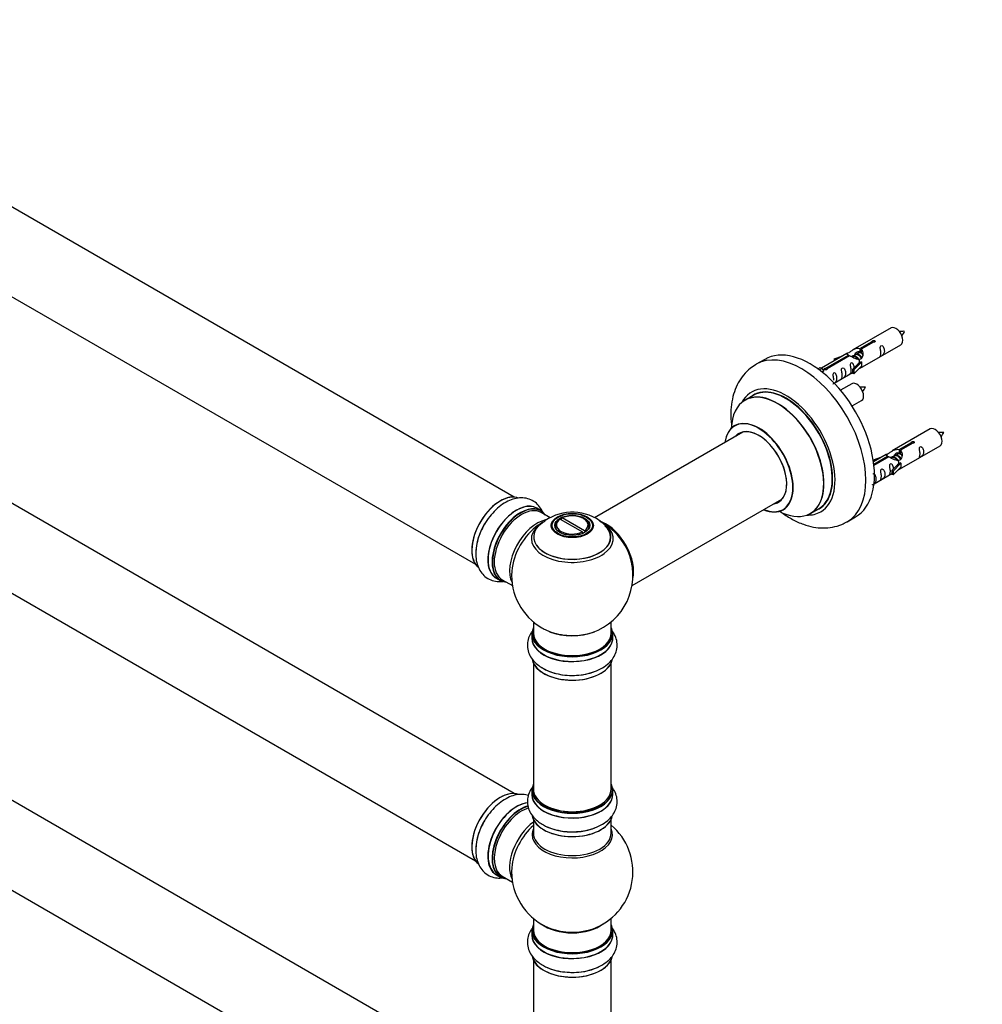
# Model space of a CAD drawing. Units: millimetres. Extents: x 0 to 1623, y 0 to 3555.
# Drawn here: x 408 to 805, y 992 to 1398 of the extents above; entities that cross this region are included whole.
import ezdxf
from ezdxf import colors
from ezdxf.entities.mleader import LeaderData, LeaderLine
from ezdxf.math import Vec2, Vec3

# ---------------------------------------------------------------- set-up
doc = ezdxf.new("R2010")
doc.units = ezdxf.units.MM
doc.layers.add('DV7_Défaut', color=7, linetype='Continuous')
doc.layers.add('Défaut', color=7, linetype='Continuous')

# ---------------------------------------------------------------- blocks, each defined once
blk = doc.blocks.new('_DOT')
at = {"color": 0}
blk.add_line((0, 0), (-1, 0), dxfattribs=at)
at = {"color": 0, "const_width": 0.333}
blk.add_lwpolyline([(-0.1665, 0, 1), (0.1665, 0, 1)], format="xyb", close=True, dxfattribs=at)
blk = doc.blocks.new('SE6')
at = {"layer": 'DV7_Défaut', "color": 7, "linetype": 'Continuous'}
for p, q in [((612.25, 1200.98), (285.11, 1389.86)), ((269.11, 1362.14), (596.25, 1173.27)), ((612.25, 1078.71), (285.11, 1267.59)), ((767.58, 1270.73), (751.85, 1261.65)), ((754.72, 1262.23), (759.79, 1265.16)), ((760.31, 1264.86), (755.23, 1261.94)), ((755.85, 1254.72), (771.58, 1263.8)), ((759.79, 1265.16), (759.79, 1264.57)), ((749.34, 1260.2), (738.85, 1254.14)), ((740.66, 1254.12), (749.98, 1259.5)), ((750.5, 1259.2), (741.18, 1253.82)), ((744.11, 1258.05), (747.62, 1259.21)), ((749.98, 1259.5), (749.98, 1258.9)), ((751.64, 1258.87), (751.39, 1258.72)), ((752.91, 1259.6), (752.17, 1259.18)), ((754.19, 1260.34), (753.44, 1259.91)), ((754.72, 1262.23), (754.72, 1260.92)), ((754.72, 1260.92), (755.23, 1261.22)), ((755.23, 1260.94), (754.72, 1260.65)), ((755.23, 1261.94), (755.23, 1260.62)), ((715.47, 1257.77), (711.94, 1255.73)), ((744.4, 1257.75), (744.11, 1258.05)), ((744.11, 1258.05), (744.11, 1257.18)), ((746.01, 1258.28), (744.4, 1257.75)), ((744.4, 1257.75), (744.4, 1257.34)), ((751.68, 1253.54), (754.05, 1255.95)), ((755.43, 1256.65), (752.21, 1253.38)), ((755.43, 1255.02), (752.21, 1251.74)), ((755.34, 1256.7), (754.05, 1255.95)), ((755.34, 1256.7), (755.43, 1256.65)), ((755.43, 1256.65), (755.43, 1255.83)), ((755.43, 1255.83), (755.43, 1255.02)), ((737.37, 1253.88), (738.34, 1254.44)), ((738, 1253.42), (739.05, 1254.03)), ((738.34, 1254.44), (739.05, 1254.03)), ((739.05, 1254.03), (739.79, 1252.9)), ((739.79, 1252.9), (739.15, 1252.53)), ((740.66, 1254.12), (740.66, 1253.43)), ((741.18, 1253.82), (741.18, 1253.73)), ((744.14, 1247.96), (751.68, 1252.31)), ((752.21, 1253.38), (751.68, 1253.54)), ((751.68, 1253.54), (751.68, 1251.91)), ((752.21, 1251.74), (751.68, 1251.91)), ((752.21, 1253.38), (752.21, 1251.74)), ((751.41, 1247.73), (746.76, 1245.04)), ((710.75, 1242.92), (707.33, 1240.95)), ((269.11, 1239.87), (596.25, 1051)), ((751.5, 1238.54), (755.41, 1240.8)), ((706.5, 1227.76), (645.32, 1192.44)), ((783.74, 1229.06), (768.02, 1219.98)), ((770.88, 1220.57), (775.96, 1223.5)), ((776.47, 1223.2), (771.4, 1220.27)), ((775.96, 1223.5), (775.96, 1222.9)), ((765.5, 1218.53), (760.33, 1215.54)), ((770.35, 1218.67), (769.61, 1218.24)), ((770.88, 1220.57), (770.88, 1219.25)), ((770.88, 1219.25), (771.4, 1219.55)), ((771.4, 1219.28), (770.88, 1218.98)), ((771.4, 1220.27), (771.4, 1218.95)), ((772.02, 1213.05), (787.74, 1222.13)), ((760.28, 1216.38), (763.79, 1217.54)), ((760.56, 1216.08), (760.28, 1216.38)), ((760.28, 1216.38), (760.28, 1215.94)), ((760.46, 1214.55), (766.15, 1217.83)), ((766.66, 1217.53), (760.52, 1213.99)), ((762.18, 1216.61), (760.56, 1216.08)), ((760.56, 1216.08), (760.56, 1215.68)), ((766.15, 1217.83), (766.15, 1217.24)), ((767.81, 1217.2), (767.55, 1217.06)), ((767.85, 1211.88), (770.22, 1214.29)), ((769.08, 1217.94), (768.34, 1217.51)), ((771.6, 1214.98), (768.37, 1211.71)), ((771.51, 1215.03), (770.22, 1214.29)), ((771.51, 1215.03), (771.6, 1214.98)), ((771.6, 1214.98), (771.6, 1214.16)), ((771.6, 1214.16), (771.6, 1213.35)), ((760.55, 1206.43), (767.85, 1210.65)), ((768.37, 1211.71), (767.85, 1211.88)), ((767.85, 1211.88), (767.85, 1210.24)), ((768.37, 1210.08), (767.85, 1210.24)), ((771.6, 1213.35), (768.37, 1210.08)), ((768.37, 1211.71), (768.37, 1210.08)), ((660.82, 1164.44), (722.5, 1200.05)), ((623.22, 1195.4), (621.56, 1196.36)), ((627.04, 1192.44), (623.32, 1194.59)), ((734.33, 1194.18), (737.75, 1196.16)), ((631.18, 1191.87), (630.83, 1191.66)), ((631.18, 1191.87), (640.33, 1186.58)), ((631.67, 1192.15), (632.03, 1192.36)), ((631.67, 1192.15), (631.67, 1191.58)), ((641.18, 1187.07), (632.03, 1192.36)), ((641.13, 1191.92), (640.78, 1192.12)), ((749.44, 1190.78), (752.97, 1192.82)), ((629.18, 1189.06), (629.18, 1188.54)), ((640.69, 1185.97), (640.33, 1186.58)), ((640.55, 1186.22), (640.75, 1186.1)), ((641.18, 1187.07), (641.54, 1186.46)), ((643.18, 1188.54), (643.18, 1189.06)), ((604.91, 1167.52), (606.57, 1166.56)), ((607.32, 1166.88), (611.55, 1164.44)), ((620.18, 1149.48), (620.18, 1144.81)), ((652.18, 1144.81), (652.18, 1149.48)), ((612.25, 956.24), (285.11, 1145.11)), ((619.53, 1144.73), (619.53, 1142.81)), ((652.83, 1142.81), (652.83, 1144.73)), ((620.18, 1132.43), (620.18, 1080.47)), ((652.18, 1080.47), (652.18, 1132.43)), ((269.11, 1117.4), (596.25, 928.53)), ((619.53, 1080.22), (619.53, 1078.31)), ((652.83, 1078.31), (652.83, 1080.22)), ((620.18, 1067.93), (620.18, 1062.34)), ((652.18, 1062.34), (652.18, 1067.93)), ((604.91, 1045.25), (606.57, 1044.29)), ((607.32, 1044.61), (611.55, 1042.17)), ((620.18, 1027.21), (620.18, 1022.33)), ((652.18, 1022.33), (652.18, 1027.21)), ((619.53, 1022.25), (619.53, 1020.34)), ((652.83, 1020.34), (652.83, 1022.25)), ((620.18, 1009.96), (620.18, 957.99)), ((652.18, 957.99), (652.18, 1009.96))]:
    blk.add_line(p, q, dxfattribs=at)
for centre, radius, start, end in [((765.25, 1273.11), 8.76, 320.2795, 334.3335), ((749.08, 1250.11), 8.76, 320.2795, 334.3335), ((781.41, 1231.45), 8.76, 320.2795, 334.3335), ((636.26, 1174.93), 19.79, 60.1619, 133.8743), ((636.18, 1168.69), 25, 118.9196, 124.1078), ((638.79, 1178.97), 15.03, 41.6653, 60.8663), ((636.18, 1168.69), 25, 35.2621, 63.2034), ((636.18, 1168.69), 25, 295.225, 24.7379), ((636.18, 1168.69), 25, 175.8922, 240), ((636.18, 1168.69), 25, 240, 244.775), ((636.18, 1046.42), 25, 293.2837, 50.2082), ((636.18, 1046.42), 25, 175.8922, 240), ((636.18, 1046.42), 25, 240, 246.7163)]:
    blk.add_arc(centre, radius, start, end, dxfattribs=at)
for centre, major_axis, start_param, end_param in [((769.58, 1267.26), (2, -3.46), 0, 3.141593), ((734.22, 1225.29), (18.75, -32.48), 0, 3.141593), ((730.69, 1223.25), (18.75, -32.48), 0, 3.139873), ((724.32, 1219.58), (14.25, -24.68), 0, 3.486246), ((753.41, 1244.26), (2, -3.46), 0, 3.141593), ((720.77, 1217.53), (-13.47, 23.33), 2.390419, 6.283185), ((720.83, 1217.56), (13.5, -23.38), 0, 3.141593), ((724.32, 1219.58), (13.55, -23.47), 0, 3.227526), ((724.25, 1219.54), (-13.5, 23.38), 3.119366, 6.283185), ((720.77, 1217.53), (-13.47, 23.33), 0, 0.751173), ((713.08, 1213.09), (10, -17.32), 0, 3.785071), ((713.01, 1213.05), (-9.95, 17.23), 2.504845, 6.283185), ((713.01, 1213.05), (-9.95, 17.23), 0, 0.636747), ((713.01, 1213.05), (8.17, -14.16), 0, 3.348878), ((713.08, 1213.09), (-8.12, 14.07), 0, 0.175637), ((713.08, 1213.09), (-8.12, 14.07), 2.965955, 6.283185), ((715.13, 1214.27), (8.12, -14.07), 3.268121, 3.31723), ((785.74, 1225.6), (2, -3.46), 0, 3.141593), ((606.55, 1185.8), (-8.33, -14.42), 3.227408, 6.131804), ((606.48, 1185.84), (8.27, 14.33), 0.156434, 3.056404), ((613.24, 1181.94), (-8.32, -14.42), 3.141593, 6.283185), ((613.18, 1181.97), (8.35, 14.46), 0, 3.213107), ((614.9, 1180.98), (8.33, 14.42), 0, 3.141593), ((713.01, 1213.05), (8.17, -14.16), 6.0759, 6.283185), ((715.13, 1214.27), (8.12, -14.07), -0.175637, -0.126529), ((614.97, 1180.94), (-8.27, -14.33), 2.883065, 6.283185), ((615.32, 1180.73), (-8, -13.86), 3.141593, 6.283185), ((613.18, 1181.97), (8.35, 14.46), 6.211671, 6.283185), ((713.08, 1213.09), (10, -17.32), 5.639707, 6.283185), ((724.32, 1219.58), (14.25, -24.68), 5.932586, 6.283185), ((724.32, 1219.58), (13.55, -23.47), 6.197252, 6.283185), ((608.21, 1184.84), (8.32, 14.42), 1.553158, 2.341104), ((621.64, 1177.09), (8, 13.86), 0.465481, 2.787819), ((636.18, 1183.77), (-16.85, 0), 5.450325, 5.834692), ((636.18, 1189.06), (7, 0), 2.442014, 3.483803), ((636.18, 1189.47), (6.5, 0), 2.448634, 5.405348), ((636.18, 1189.47), (-6.5, 0), 2.448634, 5.405348), ((636.18, 1189.06), (-7, 0), 2.799358, 3.926991), ((650.08, 1176.71), (-7.95, 13.77), 3.768151, 5.656627), ((650.15, 1176.75), (8, -13.86), 0.548647, 2.508519), ((636.18, 1183.77), (-16.85, 0), 3.689174, 3.860974), ((730.69, 1223.25), (18.75, -32.48), 6.279281, 6.283185), ((623.2, 1176.19), (-8.48, -14.69), 4.013291, 5.411487), ((636.18, 1184.54), (15.89, 0), 2.617962, 6.283185), ((636.18, 1183.77), (-16.85, 0), 0, 3.689174), ((636.18, 1183.77), (-16.85, 0), 5.834692, 6.283185), ((636.18, 1184.41), (-15.81, 0), 0.374319, 3.691473), ((636.18, 1184.54), (15.89, 0), 0, 0.546073), ((650.08, 1176.71), (7.75, -13.42), 0.933755, 2.207838), ((614.97, 1180.94), (-8.27, -14.33), 0, 0.258528), ((636.18, 1144.81), (16.55, 0), 2.883065, 6.283185), ((636.18, 1153.61), (16.85, 0), 4.027989, 4.57976), ((636.18, 1152.97), (-16, 0), 0.949038, 2.177329), ((636.18, 1153.61), (16.85, 0), 4.57976, 5.396789), ((636.18, 1144.81), (16.55, 0), 0, 0.258528), ((636.18, 1142.74), (-16.69, 0), 6.211671, 6.283185), ((636.18, 1142.74), (-16.69, 0), 0, 3.213107), ((636.18, 1144.73), (-16.65, 0), 0, 3.141593), ((636.18, 1142.81), (16.65, 0), 3.141593, 6.283185), ((636.18, 1144.81), (-16, 0), 0, 3.141593), ((636.18, 1135.09), (16.65, 0), 3.246787, 6.139631), ((636.18, 1135.01), (-16.55, 0), 0.154723, 2.987012), ((636.18, 1137.01), (-16.65, 0), 0.698255, 2.341104), ((606.55, 1063.53), (-8.33, -14.42), 3.227408, 6.131804), ((636.18, 1080.31), (16.55, 0), 2.883065, 6.283185), ((636.18, 1080.22), (-16.65, 0), 0, 3.141593), ((636.18, 1080.47), (16, 0), 3.141593, 6.283185), ((636.18, 1080.31), (16.55, 0), 0, 0.258528), ((606.48, 1063.57), (8.27, 14.33), 0.156434, 3.056404), ((636.18, 1078.24), (-16.69, 0), 6.211671, 6.283185), ((636.18, 1078.24), (-16.69, 0), 0, 3.202049), ((636.18, 1078.31), (16.65, 0), 3.141593, 6.283185), ((613.18, 1059.7), (8.35, 14.46), 0.383089, 3.213107), ((613.24, 1059.67), (-8.32, -14.42), 3.522606, 6.283185), ((614.9, 1058.71), (8.32, 14.42), 0.515453, 3.141593), ((614.97, 1058.67), (-8.28, -14.33), 3.679926, 6.283185), ((615.32, 1058.46), (-8, -13.86), 3.671096, 6.283185), ((636.18, 1080.31), (-15.8, 0), 0.779174, 2.362432), ((636.18, 1070.59), (16.65, 0), 3.246787, 6.139631), ((636.18, 1070.51), (-16.55, 0), 0.154723, 2.987012), ((608.21, 1062.57), (8.32, 14.42), 1.553158, 2.341104), ((621.64, 1054.82), (8, 13.86), 0.914535, 2.787819), ((623.2, 1053.92), (-8.48, -14.69), 4.181071, 5.411487), ((636.18, 1061.73), (-16.54, 0), 6.027891, 6.283185), ((636.18, 1061.73), (-16.54, 0), 0, 3.396887), ((636.18, 1072.51), (-16.65, 0), 0.907386, 2.322217), ((636.18, 1062.34), (16, 0), 3.141593, 6.283185), ((614.97, 1058.67), (-8.28, -14.33), 0, 0.258528), ((636.18, 1022.33), (16.55, 0), 2.883065, 6.283185), ((636.18, 1030.5), (-16, 0), 0.649818, 2.491775), ((636.18, 1031.11), (16.54, 0), 4.071867, 4.623521), ((636.18, 1031.11), (16.54, 0), 4.623521, 5.352911), ((636.18, 1022.33), (16.55, 0), 0, 0.258528), ((636.18, 1020.27), (-16.69, 0), 6.211671, 6.283185), ((636.18, 1020.27), (-16.69, 0), 0, 3.213107), ((636.18, 1022.25), (-16.65, 0), 0, 3.141593), ((636.18, 1020.34), (16.65, 0), 3.141593, 6.283185), ((636.18, 1022.33), (-16, 0), 0, 3.141593), ((636.18, 1012.62), (16.65, 0), 3.246787, 6.139631), ((636.18, 1012.54), (-16.55, 0), 0.154723, 2.987012), ((636.18, 1014.53), (-16.65, 0), 0.90145, 2.341104)]:
    blk.add_ellipse(centre, major_axis=major_axis, ratio=0.57735, start_param=start_param, end_param=end_param, dxfattribs=at)
for centre, major_axis in [((636.18, 1189.25), (-8.68, 0)), ((636.18, 1189.31), (8.31, 0)), ((636.18, 1189.31), (-7.2, 0)), ((636.18, 1189.23), (7.1, 0))]:
    blk.add_ellipse(centre, major_axis=major_axis, ratio=0.57735, dxfattribs=at)
for points, knots in [([(773.14, 1269.32), (772.5, 1269.33), (771.86, 1269.33), (771.14, 1269.25), (771.02, 1269.24)], [0, 0, 0, 0, 0.835008, 1, 1, 1, 1]), ([(759.79, 1265.16), (759.78, 1265.2), (759.78, 1265.23), (759.8, 1265.27), (759.81, 1265.3), (759.84, 1265.33), (759.87, 1265.37), (759.91, 1265.4), (759.95, 1265.43), (760, 1265.45), (760.05, 1265.48), (760.11, 1265.5), (760.18, 1265.52), (760.24, 1265.53), (760.31, 1265.54), (760.37, 1265.55), (760.44, 1265.55), (760.51, 1265.55), (760.57, 1265.54), (760.63, 1265.53), (760.7, 1265.52), (760.75, 1265.5), (760.8, 1265.47), (760.85, 1265.44), (760.89, 1265.41), (760.92, 1265.38), (760.95, 1265.34), (760.97, 1265.3), (760.98, 1265.26), (760.99, 1265.21), (760.98, 1265.17), (760.98, 1265.13), (760.96, 1265.08), (760.93, 1265.05), (760.9, 1265.01), (760.86, 1264.97), (760.82, 1264.94), (760.77, 1264.92), (760.72, 1264.89), (760.66, 1264.88), (760.6, 1264.86), (760.53, 1264.86), (760.47, 1264.85), (760.41, 1264.85), (760.36, 1264.86), (760.31, 1264.86)], [0, 0, 0, 0, 0.067993, 0.067993, 0.067993, 0.136008, 0.136008, 0.136008, 0.203632, 0.203632, 0.203632, 0.270658, 0.270658, 0.270658, 0.337909, 0.337909, 0.337909, 0.405856, 0.405856, 0.405856, 0.47389, 0.47389, 0.47389, 0.541272, 0.541272, 0.541272, 0.608283, 0.608283, 0.608283, 0.675761, 0.675761, 0.675761, 0.743837, 0.743837, 0.743837, 0.811709, 0.811709, 0.811709, 0.878878, 0.878878, 0.878878, 0.945948, 0.945948, 0.945948, 1, 1, 1, 1]), ([(763.37, 1260.42), (763.37, 1259.96), (763.28, 1259.55), (763.12, 1259.11), (763.07, 1259), (763.09, 1258.92), (763.18, 1258.96), (763.58, 1259.19), (763.85, 1259.36), (764.25, 1259.68), (764.4, 1259.85), (764.72, 1260.38), (764.79, 1260.78), (764.79, 1261.69), (764.72, 1262.2), (764.4, 1262.91), (764.25, 1263.13), (763.84, 1263.44), (763.57, 1263.51), (763.17, 1263.28), (763.09, 1263), (763.08, 1262.45), (763.13, 1262.17), (763.28, 1261.37), (763.37, 1260.87), (763.37, 1260.42)], [0, 0, 0, 0, 0.125, 0.125, 0.1875, 0.1875, 0.25, 0.25, 0.3125, 0.3125, 0.375, 0.375, 0.5, 0.5, 0.625, 0.625, 0.6875, 0.6875, 0.75, 0.75, 0.8125, 0.8125, 0.875, 0.875, 1, 1, 1, 1]), ([(749.98, 1259.5), (749.42, 1259.83), (749.2, 1260.01), (749.27, 1260.17), (749.35, 1260.21), (749.67, 1260.33), (749.92, 1260.42), (750.54, 1260.78), (750.91, 1261.04), (751.65, 1261.53), (752.02, 1261.76), (753.19, 1262.31), (754.02, 1262.49), (754.72, 1262.23)], [0, 0, 0, 0, 0.25, 0.25, 0.375, 0.375, 0.5, 0.5, 0.625, 0.625, 0.75, 0.75, 1, 1, 1, 1]), ([(755.23, 1261.94), (755.79, 1261.47), (756.02, 1260.67), (755.95, 1259.49), (755.86, 1259.09), (755.54, 1258.36), (755.3, 1258.03), (754.67, 1257.67), (754.31, 1257.65), (753.56, 1257.77), (753.19, 1257.9), (752.02, 1258.38), (751.19, 1258.81), (750.5, 1259.2)], [0, 0, 0, 0, 0.25, 0.25, 0.375, 0.375, 0.5, 0.5, 0.625, 0.625, 0.75, 0.75, 1, 1, 1, 1]), ([(752.58, 1259.42), (752.59, 1259.9), (752.91, 1260.36), (753.74, 1260.93), (754.25, 1261.06), (754.72, 1260.92)], [0, 0, 0, 0, 0.4976892, 0.4976892, 1, 1, 1, 1]), ([(712.02, 1255.7), (711.06, 1255.13), (709.23, 1254.01), (706.65, 1251.37), (704.49, 1248.14), (702.88, 1244.42), (701.86, 1240.28), (701.44, 1235.72), (701.6, 1232), (701.87, 1229.84), (701.94, 1229.34)], [0, 0, 0, 0, 0.105551, 0.238505, 0.371865, 0.508743, 0.651343, 0.800201, 0.953802, 1, 1, 1, 1]), ([(752.42, 1254.26), (752.41, 1254.67), (752.33, 1255.12), (752.03, 1255.77), (751.88, 1255.99), (751.48, 1256.3), (751.21, 1256.37), (750.81, 1256.14), (750.73, 1255.86), (750.71, 1255.31), (750.76, 1255.03), (750.91, 1254.23), (751.01, 1253.74), (751.01, 1253.28)], [0, 0, 0, 0, 0.2280208, 0.2280208, 0.356684, 0.356684, 0.4853472, 0.4853472, 0.6140104, 0.6140104, 0.7426736, 0.7426736, 1, 1, 1, 1]), ([(754.37, 1253.93), (754.59, 1254.08), (754.8, 1254.22), (755.31, 1254.51), (755.54, 1254.6), (755.78, 1254.69), (755.85, 1254.72), (755.89, 1254.74)], [0, 0, 0, 0, 0.288845, 0.288845, 0.75815, 0.75815, 1, 1, 1, 1]), ([(741.18, 1253.82), (741.19, 1253.78), (741.19, 1253.74), (741.17, 1253.69), (741.16, 1253.65), (741.13, 1253.61), (741.1, 1253.58), (741.06, 1253.54), (741.02, 1253.51), (740.97, 1253.49), (740.92, 1253.46), (740.86, 1253.45), (740.79, 1253.44), (740.73, 1253.42), (740.66, 1253.42), (740.6, 1253.42), (740.53, 1253.43), (740.46, 1253.44), (740.4, 1253.45), (740.33, 1253.47), (740.27, 1253.49), (740.22, 1253.52), (740.17, 1253.54), (740.12, 1253.57), (740.08, 1253.6), (740.05, 1253.63), (740.02, 1253.66), (740, 1253.7), (739.99, 1253.73), (739.98, 1253.76), (739.99, 1253.8), (739.99, 1253.83), (740.01, 1253.87), (740.04, 1253.9), (740.07, 1253.93), (740.11, 1253.97), (740.15, 1253.99), (740.2, 1254.02), (740.25, 1254.05), (740.31, 1254.07), (740.37, 1254.09), (740.44, 1254.1), (740.5, 1254.11), (740.56, 1254.12), (740.61, 1254.12), (740.66, 1254.12)], [0, 0, 0, 0, 0.067993, 0.067993, 0.067993, 0.136008, 0.136008, 0.136008, 0.203632, 0.203632, 0.203632, 0.270658, 0.270658, 0.270658, 0.337909, 0.337909, 0.337909, 0.405856, 0.405856, 0.405856, 0.47389, 0.47389, 0.47389, 0.541272, 0.541272, 0.541272, 0.608283, 0.608283, 0.608283, 0.675761, 0.675761, 0.675761, 0.743837, 0.743837, 0.743837, 0.811709, 0.811709, 0.811709, 0.878878, 0.878878, 0.878878, 0.945948, 0.945948, 0.945948, 1, 1, 1, 1]), ([(743.58, 1247.71), (743.58, 1247.71), (743.58, 1247.7), (743.58, 1247.66), (743.67, 1247.69), (744.07, 1247.93), (744.34, 1248.09), (744.74, 1248.42), (744.89, 1248.59), (745.21, 1249.12), (745.28, 1249.52), (745.28, 1250.43), (745.21, 1250.94), (744.89, 1251.64), (744.74, 1251.87), (744.33, 1252.18), (744.07, 1252.25), (743.67, 1252.01), (743.58, 1251.74), (743.57, 1251.19), (743.62, 1250.91), (743.77, 1250.1), (743.87, 1249.61), (743.87, 1249.15)], [0, 0, 0, 0, 0.005266, 0.005266, 0.081784, 0.081784, 0.158302, 0.158302, 0.23482, 0.23482, 0.387856, 0.387856, 0.540892, 0.540892, 0.61741, 0.61741, 0.693928, 0.693928, 0.770446, 0.770446, 0.846964, 0.846964, 1, 1, 1, 1]), ([(747.42, 1251.21), (747.42, 1250.75), (747.32, 1250.34), (747.17, 1249.9), (747.12, 1249.79), (747.14, 1249.71), (747.22, 1249.75), (747.63, 1249.98), (747.9, 1250.15), (748.3, 1250.47), (748.45, 1250.64), (748.77, 1251.17), (748.84, 1251.57), (748.84, 1252.48), (748.77, 1252.99), (748.44, 1253.7), (748.29, 1253.92), (747.89, 1254.23), (747.62, 1254.3), (747.22, 1254.07), (747.14, 1253.79), (747.12, 1253.24), (747.17, 1252.96), (747.32, 1252.16), (747.42, 1251.66), (747.42, 1251.21)], [0, 0, 0, 0, 0.125, 0.125, 0.1875, 0.1875, 0.25, 0.25, 0.3125, 0.3125, 0.375, 0.375, 0.5, 0.5, 0.625, 0.625, 0.6875, 0.6875, 0.75, 0.75, 0.8125, 0.8125, 0.875, 0.875, 1, 1, 1, 1]), ([(751.01, 1253.28), (751.01, 1252.82), (750.91, 1252.41), (750.76, 1251.98), (750.71, 1251.87), (750.73, 1251.78), (750.81, 1251.82), (751.21, 1252.05), (751.48, 1252.22), (751.69, 1252.38), (751.69, 1252.38), (751.69, 1252.38)], [0, 0, 0, 0, 0.399473, 0.399473, 0.599209, 0.599209, 0.798945, 0.798945, 0.998682, 0.998682, 1, 1, 1, 1]), ([(756.97, 1246.32), (756.33, 1246.34), (755.7, 1246.33), (754.97, 1246.25), (754.85, 1246.24)], [0, 0, 0, 0, 0.835008, 1, 1, 1, 1]), ([(703.32, 1230.59), (703.31, 1230.59), (703.24, 1230.5), (703.12, 1230.45), (703.07, 1230.42)], [0, 0, 0, 0, 0.66143, 1, 1, 1, 1]), ([(789.31, 1227.65), (788.67, 1227.67), (788.03, 1227.66), (787.3, 1227.59), (787.18, 1227.57)], [0, 0, 0, 0, 0.835008, 1, 1, 1, 1]), ([(775.96, 1223.5), (775.95, 1223.53), (775.95, 1223.57), (775.96, 1223.6), (775.98, 1223.63), (776, 1223.67), (776.04, 1223.7), (776.07, 1223.73), (776.12, 1223.76), (776.17, 1223.79), (776.22, 1223.81), (776.28, 1223.83), (776.34, 1223.85), (776.4, 1223.87), (776.47, 1223.88), (776.54, 1223.88), (776.61, 1223.89), (776.67, 1223.88), (776.74, 1223.88), (776.8, 1223.87), (776.86, 1223.85), (776.92, 1223.83), (776.97, 1223.81), (777.02, 1223.78), (777.05, 1223.74), (777.09, 1223.71), (777.12, 1223.67), (777.13, 1223.63), (777.15, 1223.59), (777.15, 1223.54), (777.15, 1223.5), (777.14, 1223.46), (777.13, 1223.42), (777.1, 1223.38), (777.07, 1223.34), (777.03, 1223.31), (776.98, 1223.28), (776.94, 1223.25), (776.88, 1223.23), (776.82, 1223.21), (776.76, 1223.2), (776.7, 1223.19), (776.63, 1223.19), (776.58, 1223.19), (776.53, 1223.19), (776.47, 1223.2)], [0, 0, 0, 0, 0.067993, 0.067993, 0.067993, 0.136008, 0.136008, 0.136008, 0.203632, 0.203632, 0.203632, 0.270658, 0.270658, 0.270658, 0.337909, 0.337909, 0.337909, 0.405856, 0.405856, 0.405856, 0.47389, 0.47389, 0.47389, 0.541272, 0.541272, 0.541272, 0.608283, 0.608283, 0.608283, 0.675761, 0.675761, 0.675761, 0.743837, 0.743837, 0.743837, 0.811709, 0.811709, 0.811709, 0.878878, 0.878878, 0.878878, 0.945948, 0.945948, 0.945948, 1, 1, 1, 1]), ([(766.15, 1217.83), (765.59, 1218.17), (765.36, 1218.34), (765.43, 1218.5), (765.52, 1218.54), (765.84, 1218.66), (766.08, 1218.75), (766.71, 1219.12), (767.07, 1219.37), (767.81, 1219.86), (768.19, 1220.09), (769.36, 1220.65), (770.19, 1220.82), (770.88, 1220.57)], [0, 0, 0, 0, 0.25, 0.25, 0.375, 0.375, 0.5, 0.5, 0.625, 0.625, 0.75, 0.75, 1, 1, 1, 1]), ([(771.4, 1220.27), (771.96, 1219.8), (772.18, 1219), (772.11, 1217.82), (772.02, 1217.42), (771.71, 1216.69), (771.46, 1216.36), (770.84, 1216), (770.47, 1215.98), (769.73, 1216.11), (769.36, 1216.24), (768.19, 1216.71), (767.36, 1217.14), (766.66, 1217.53)], [0, 0, 0, 0, 0.25, 0.25, 0.375, 0.375, 0.5, 0.5, 0.625, 0.625, 0.75, 0.75, 1, 1, 1, 1]), ([(768.75, 1217.75), (768.75, 1218.24), (769.08, 1218.69), (769.9, 1219.26), (770.42, 1219.39), (770.88, 1219.25)], [0, 0, 0, 0, 0.4976892, 0.4976892, 1, 1, 1, 1]), ([(779.54, 1218.75), (779.54, 1218.29), (779.44, 1217.88), (779.29, 1217.45), (779.24, 1217.34), (779.26, 1217.25), (779.34, 1217.29), (779.74, 1217.52), (780.01, 1217.69), (780.42, 1218.02), (780.56, 1218.18), (780.89, 1218.71), (780.96, 1219.11), (780.96, 1220.03), (780.89, 1220.54), (780.56, 1221.24), (780.41, 1221.47), (780.01, 1221.77), (779.74, 1221.84), (779.34, 1221.61), (779.26, 1221.33), (779.24, 1220.78), (779.29, 1220.5), (779.44, 1219.7), (779.54, 1219.21), (779.54, 1218.75)], [0, 0, 0, 0, 0.125, 0.125, 0.1875, 0.1875, 0.25, 0.25, 0.3125, 0.3125, 0.375, 0.375, 0.5, 0.5, 0.625, 0.625, 0.6875, 0.6875, 0.75, 0.75, 0.8125, 0.8125, 0.875, 0.875, 1, 1, 1, 1]), ([(768.59, 1212.59), (768.57, 1213), (768.5, 1213.45), (768.2, 1214.1), (768.05, 1214.33), (767.64, 1214.64), (767.37, 1214.7), (766.98, 1214.47), (766.89, 1214.2), (766.88, 1213.65), (766.93, 1213.36), (767.08, 1212.56), (767.18, 1212.07), (767.18, 1211.61)], [0, 0, 0, 0, 0.2280208, 0.2280208, 0.356684, 0.356684, 0.4853472, 0.4853472, 0.6140104, 0.6140104, 0.7426736, 0.7426736, 1, 1, 1, 1]), ([(759.74, 1206.04), (759.74, 1206.04), (759.74, 1206.03), (759.75, 1205.99), (759.84, 1206.03), (760.24, 1206.26), (760.51, 1206.43), (760.91, 1206.75), (761.06, 1206.92), (761.38, 1207.45), (761.45, 1207.85), (761.45, 1208.76), (761.38, 1209.27), (761.05, 1209.98), (760.91, 1210.2), (760.5, 1210.51), (760.23, 1210.58), (760.02, 1210.45), (760, 1210.44), (759.99, 1210.43)], [0, 0, 0, 0, 0.007525, 0.007525, 0.116857, 0.116857, 0.226189, 0.226189, 0.335521, 0.335521, 0.554185, 0.554185, 0.772849, 0.772849, 0.882182, 0.882182, 0.991514, 0.991514, 1, 1, 1, 1]), ([(763.59, 1209.54), (763.59, 1209.08), (763.49, 1208.67), (763.34, 1208.24), (763.29, 1208.13), (763.31, 1208.04), (763.39, 1208.08), (763.79, 1208.31), (764.06, 1208.48), (764.47, 1208.81), (764.61, 1208.97), (764.94, 1209.5), (765, 1209.9), (765, 1210.82), (764.93, 1211.33), (764.61, 1212.03), (764.46, 1212.26), (764.06, 1212.56), (763.79, 1212.63), (763.39, 1212.4), (763.3, 1212.12), (763.29, 1211.58), (763.34, 1211.29), (763.49, 1210.49), (763.59, 1210), (763.59, 1209.54)], [0, 0, 0, 0, 0.125, 0.125, 0.1875, 0.1875, 0.25, 0.25, 0.3125, 0.3125, 0.375, 0.375, 0.5, 0.5, 0.625, 0.625, 0.6875, 0.6875, 0.75, 0.75, 0.8125, 0.8125, 0.875, 0.875, 1, 1, 1, 1]), ([(767.18, 1211.61), (767.18, 1211.15), (767.08, 1210.74), (766.93, 1210.31), (766.88, 1210.2), (766.89, 1210.11), (766.98, 1210.15), (767.38, 1210.38), (767.65, 1210.55), (767.85, 1210.72), (767.85, 1210.72), (767.86, 1210.72)], [0, 0, 0, 0, 0.399473, 0.399473, 0.599209, 0.599209, 0.798945, 0.798945, 0.998682, 0.998682, 1, 1, 1, 1]), ([(770.53, 1212.26), (770.75, 1212.41), (770.97, 1212.55), (771.47, 1212.84), (771.71, 1212.94), (771.95, 1213.03), (772.01, 1213.05), (772.06, 1213.08)], [0, 0, 0, 0, 0.288845, 0.288845, 0.75815, 0.75815, 1, 1, 1, 1]), ([(624.25, 1194.11), (624.19, 1194.29), (623.79, 1195.32), (622.81, 1197.05), (620.9, 1198.96), (618.51, 1200.23), (615.82, 1200.75), (613.06, 1200.54), (610.24, 1199.64), (607.4, 1198.06), (604.62, 1195.81), (602.13, 1193.01), (600.35, 1190.51), (599.67, 1189.1), (599.49, 1188.73)], [0, 0, 0, 0, 0.0188785, 0.108647, 0.194944, 0.2870827, 0.3761212, 0.4655237, 0.5593797, 0.6590217, 0.7624044, 0.8662858, 0.9698005, 1, 1, 1, 1]), ([(721.9, 1195.06), (722.15, 1194.88), (723.78, 1193.65), (726.92, 1191.64), (731.26, 1189.67), (735.5, 1188.52), (739.53, 1188.12), (743.47, 1188.46), (746.86, 1189.38), (748.57, 1190.38), (749.28, 1190.81)], [0, 0, 0, 0, 0.0283675, 0.1910089, 0.35553, 0.5014794, 0.6413179, 0.7757079, 0.9209237, 1, 1, 1, 1]), ([(723.07, 1195.76), (723.25, 1195.82), (723.37, 1195.87), (723.36, 1195.88), (723.36, 1195.88)], [0, 0, 0, 0, 0.996118, 1, 1, 1, 1]), ([(599.49, 1188.73), (599.02, 1187.84), (598.06, 1186.01), (596.97, 1182.65), (596.35, 1179.03), (596.4, 1175.62), (597.09, 1172.63), (598.34, 1170.14), (600.17, 1168.11), (602.5, 1166.71), (605.07, 1166.09), (606.76, 1166.12), (607.56, 1166.21)], [0, 0, 0, 0, 0.079263, 0.1918489, 0.3058837, 0.4221753, 0.5262428, 0.6242798, 0.7180112, 0.818614, 0.9152356, 1, 1, 1, 1]), ([(619.55, 1145.52), (619.09, 1144.88), (618.28, 1143.43), (617.6, 1140.93), (617.7, 1138.23), (618.6, 1135.64), (620.16, 1133.37), (622.13, 1131.52), (623.6, 1130.69), (624.34, 1130.28)], [0, 0, 0, 0, 0.129799, 0.273995, 0.427952, 0.576728, 0.726113, 0.882939, 1, 1, 1, 1]), ([(624.34, 1130.28), (624.64, 1130.1), (625.8, 1129.37), (628.51, 1128.43), (632.16, 1127.63), (636.05, 1127.35), (639.93, 1127.59), (643.68, 1128.36), (647.15, 1129.64), (650.07, 1131.38), (652.32, 1133.48), (653.85, 1135.81), (654.69, 1138.41), (654.74, 1141.13), (654.03, 1143.53), (653.26, 1144.88), (652.88, 1145.42)], [0, 0, 0, 0, 0.023074, 0.103705, 0.184725, 0.265458, 0.346212, 0.427459, 0.509752, 0.593673, 0.668773, 0.739521, 0.807162, 0.879761, 0.949488, 1, 1, 1, 1]), ([(620.13, 1081.76), (620.01, 1081.61), (619.31, 1080.75), (618.31, 1079.05), (617.6, 1076.43), (617.7, 1073.73), (618.6, 1071.14), (620.16, 1068.87), (622.13, 1067.02), (623.6, 1066.19), (624.34, 1065.78)], [0, 0, 0, 0, 0.029994, 0.172611, 0.309712, 0.456095, 0.597552, 0.739587, 0.888698, 1, 1, 1, 1]), ([(624.34, 1065.78), (624.64, 1065.59), (625.8, 1064.87), (628.51, 1063.93), (632.16, 1063.12), (636.05, 1062.85), (639.93, 1063.09), (643.68, 1063.86), (647.15, 1065.14), (650.07, 1066.88), (652.32, 1068.98), (653.85, 1071.3), (654.69, 1073.9), (654.74, 1076.63), (653.96, 1079.26), (652.95, 1080.89), (652.29, 1081.69), (652.21, 1081.78)], [0, 0, 0, 0, 0.022449, 0.100895, 0.17972, 0.258267, 0.336833, 0.415879, 0.495942, 0.57759, 0.650655, 0.719487, 0.785295, 0.855928, 0.923766, 0.991304, 1, 1, 1, 1]), ([(618.14, 1077.94), (617.39, 1078.18), (615.72, 1078.47), (613.06, 1078.27), (610.24, 1077.37), (607.4, 1075.79), (604.62, 1073.54), (602.13, 1070.74), (600.35, 1068.24), (599.67, 1066.83), (599.49, 1066.46)], [0, 0, 0, 0, 0.1117476, 0.239035, 0.3726633, 0.5145294, 0.6617214, 0.8096234, 0.9570033, 1, 1, 1, 1]), ([(599.49, 1066.46), (599.02, 1065.57), (598.06, 1063.74), (596.97, 1060.38), (596.35, 1056.76), (596.4, 1053.35), (597.09, 1050.36), (598.34, 1047.87), (600.17, 1045.84), (602.5, 1044.44), (605.07, 1043.82), (606.76, 1043.85), (607.56, 1043.94)], [0, 0, 0, 0, 0.079263, 0.1918489, 0.3058837, 0.4221753, 0.5262428, 0.6242798, 0.7180112, 0.818614, 0.9152356, 1, 1, 1, 1]), ([(619.55, 1023.04), (619.09, 1022.4), (618.28, 1020.96), (617.6, 1018.46), (617.7, 1015.76), (618.6, 1013.17), (620.16, 1010.9), (622.13, 1009.04), (623.6, 1008.22), (624.34, 1007.81)], [0, 0, 0, 0, 0.129799, 0.273995, 0.427952, 0.576728, 0.726113, 0.882939, 1, 1, 1, 1]), ([(624.34, 1007.81), (624.64, 1007.62), (625.8, 1006.9), (628.51, 1005.96), (632.16, 1005.15), (636.05, 1004.88), (639.93, 1005.12), (643.68, 1005.88), (647.15, 1007.17), (650.07, 1008.91), (652.32, 1011.01), (653.85, 1013.33), (654.69, 1015.93), (654.74, 1018.66), (654.03, 1021.06), (653.26, 1022.4), (652.88, 1022.94)], [0, 0, 0, 0, 0.023074, 0.103705, 0.184725, 0.265458, 0.346212, 0.427459, 0.509752, 0.593673, 0.668773, 0.739521, 0.807162, 0.879761, 0.949488, 1, 1, 1, 1])]:
    blk.add_open_spline(points, degree=3, knots=knots, dxfattribs=at)
for points, weights, knots in [([(751.24, 1258.86), (751.27, 1258.9), (751.3, 1258.94), (751.82, 1259.59), (752.74, 1259.18), (753.66, 1258.77), (754.18, 1257.77), (754.69, 1256.78), (754.39, 1256.26), (754.25, 1256.03), (753.99, 1256.03)], [0.982393658179, 0.990527020454, 1, 0.866025403784, 1, 0.866025403784, 1, 0.866025403784, 1, 0.934667897449, 0.933053600278], [0, 0, 0, 0.0198708, 0.0198708, 0.3008997, 0.3008997, 0.5819286, 0.5819286, 0.8629575, 0.8629575, 1, 1, 1]), ([(753.89, 1257.73), (753.44, 1258.54), (752.65, 1258.88), (752.08, 1259.12), (751.64, 1258.87)], [0.996147294495, 0.867980280935, 1, 0.900016475517, 0.949265797415], [0, 0, 0, 0.569043, 0.569043, 1, 1, 1]), ([(755.32, 1258.14), (755.26, 1258.29), (755.18, 1258.44), (754.72, 1259.27), (753.92, 1259.61), (753.35, 1259.86), (752.91, 1259.6)], [0.956028208064, 0.972277782728, 1, 0.866025403784, 1, 0.900016475517, 0.949265797415], [0, 0, 0, 0.105939, 0.105939, 0.617917, 0.617917, 1, 1, 1]), ([(753.41, 1260.05), (753.7, 1260.05), (754.01, 1259.91), (754.94, 1259.5), (755.45, 1258.51), (755.51, 1258.4), (755.55, 1258.29)], [0.937499259385, 0.950348859605, 1, 0.866025403784, 1, 0.983537273004, 0.971120408251], [0, 0, 0, 0.248146, 0.248146, 0.917723, 0.917723, 1, 1, 1]), ([(755.69, 1260.06), (755.45, 1260.24), (755.2, 1260.35), (754.62, 1260.59), (754.18, 1260.34)], [0.939462598194, 0.953798782002, 1, 0.900016475517, 0.949265797415], [0, 0, 0, 0.316047, 0.316047, 1, 1, 1]), ([(754.92, 1260.79), (755, 1260.99), (755.12, 1261.15), (755.22, 1261.27), (755.35, 1261.36)], [0.947545391048, 0.964213752849, 1, 0.971118362803, 0.954689070912], [0, 0, 0, 0.5533852, 0.5533852, 1, 1, 1]), ([(769.57, 1218.39), (769.87, 1218.38), (770.18, 1218.24), (771.1, 1217.83), (771.62, 1216.84), (771.67, 1216.73), (771.72, 1216.63)], [0.937499259385, 0.950348859605, 1, 0.866025403784, 1, 0.983537273004, 0.971120408251], [0, 0, 0, 0.248146, 0.248146, 0.917723, 0.917723, 1, 1, 1]), ([(771.86, 1218.39), (771.61, 1218.57), (771.36, 1218.68), (770.79, 1218.93), (770.35, 1218.67)], [0.939462598194, 0.953798782002, 1, 0.900016475517, 0.949265797415], [0, 0, 0, 0.316047, 0.316047, 1, 1, 1]), ([(771.09, 1219.12), (771.17, 1219.33), (771.29, 1219.48), (771.37, 1219.58), (771.47, 1219.65)], [0.947545391048, 0.964213752849, 1, 0.97672441709, 0.961536229479], [0, 0, 0, 0.605912, 0.605912, 1, 1, 1]), ([(767.41, 1217.19), (767.44, 1217.24), (767.47, 1217.28), (767.98, 1217.92), (768.91, 1217.51), (769.83, 1217.1), (770.34, 1216.11), (770.86, 1215.12), (770.56, 1214.6), (770.42, 1214.36), (770.16, 1214.36)], [0.982393658179, 0.990527020454, 1, 0.866025403784, 1, 0.866025403784, 1, 0.866025403784, 1, 0.934667897449, 0.933053600278], [0, 0, 0, 0.019871, 0.019871, 0.3009, 0.3009, 0.581929, 0.581929, 0.862958, 0.862958, 1, 1, 1]), ([(770.06, 1216.06), (769.6, 1216.88), (768.82, 1217.21), (768.24, 1217.46), (767.81, 1217.2)], [0.996147294495, 0.867980280935, 1, 0.900016475517, 0.949265797415], [0, 0, 0, 0.569043, 0.569043, 1, 1, 1]), ([(771.49, 1216.47), (771.43, 1216.62), (771.34, 1216.77), (770.89, 1217.61), (770.09, 1217.95), (769.52, 1218.19), (769.08, 1217.94)], [0.956028208064, 0.972277782728, 1, 0.866025403784, 1, 0.900016475517, 0.949265797415], [0, 0, 0, 0.105939, 0.105939, 0.617917, 0.617917, 1, 1, 1])]:
    blk.add_rational_spline(points, weights, degree=2, knots=knots, dxfattribs=at)
for points in [[(753.97, 1260.54), (754.47, 1260.98), (755.23, 1260.67)], [(770.13, 1218.87), (770.63, 1219.31), (771.4, 1219)]]:
    blk.add_rational_spline(points, [0.97156520428, 0.885528992312, 0.99149665328], degree=2, dxfattribs=at)
for points in [[(755.23, 1260.62), (755.57, 1260.31), (755.77, 1259.83), (755.87, 1259.31)], [(771.4, 1218.95), (771.74, 1218.64), (771.94, 1218.16), (772.04, 1217.64)]]:
    blk.add_open_spline(points, degree=3, dxfattribs=at)

msp = doc.modelspace()

# ---------------------------------------------------------------- block references
at = {"layer": 'Défaut'}
msp.add_blockref('SE6', (0, 0), dxfattribs=at)

# ---------------------------------------------------------------- leaders
at = {"layer": 'Défaut', "color": 7, "linetype": 'Continuous'}
ml = msp.add_multileader_mtext('Standard', dxfattribs=at)
ml.set_content('{\\pxsm0.9;\\fSolid Edge ISO|b1||i0||c0|p34;\\W1.;01/04/2019\\P}', color=256)
ml.set_leader_properties()
ml.set_arrow_properties(name='DOT')
ml.build(insert=Vec2(0, 0))
ml.multileader.update_dxf_attribs({"leader_type": 0, "dogleg_length": 0, "arrow_head_size": 12})
ctx = ml.context
ctx.base_point, ctx.char_height, ctx.arrow_head_size, ctx.landing_gap_size = Vec3(1238.51, 3547.93), 12, 12, 4.2
notes = []
notes.append((ctx, [(0, (0, 0, 0), (0, 0), (1, 0), 1, [])]))
ctx.mtext.insert = Vec3(1240.51, 3554.05)
ml = msp.add_multileader_mtext('Standard', dxfattribs=at)
ml.set_content('{\\pxsm0.9;\\fArial|b1||i0||c0|p34;\\W1.;TWT8H2\\P}', color=256)
ml.set_leader_properties()
ml.set_arrow_properties(name='DOT')
ml.build(insert=Vec2(0, 0))
ml.multileader.update_dxf_attribs({"leader_type": 0, "dogleg_length": 0, "arrow_head_size": 12})
ctx = ml.context
ctx.base_point, ctx.char_height, ctx.arrow_head_size, ctx.landing_gap_size = Vec3(519.38, 3547.75), 12, 12, 4.2
notes.append((ctx, [(0, (0, 0, 0), (0, 0), (1, 0), 1, [])]))
ctx.mtext.insert = Vec3(521.38, 3553.87)
for ctx, leaders in notes:
    for number, flags, end, landing, length, lines in leaders:
        leader = LeaderData()
        leader.index, (leader.has_last_leader_line, leader.has_dogleg_vector, leader.attachment_direction) = number, flags
        leader.last_leader_point, leader.dogleg_vector, leader.dogleg_length = Vec3(end), Vec3(landing), length
        for number, points, colour, breaks in lines:
            line = LeaderLine()
            line.index, line.vertices, line.color, line.breaks = number, Vec3.list(points), colors.encode_raw_color(colour), breaks
            leader.lines.append(line)
        ctx.leaders.append(leader)

doc.saveas('drawing.dxf')
